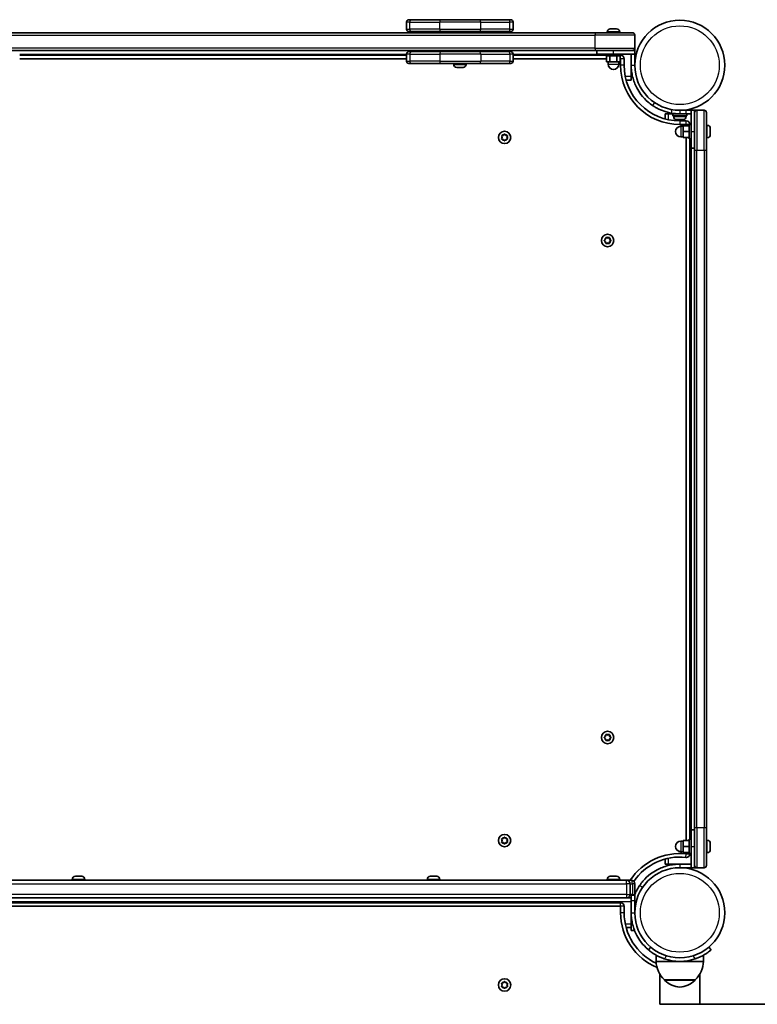
# Model space of a CAD drawing. Units: millimetres. Extents: x -3219 to 3429, y -3951 to 4248.
# Drawn here: x -1459 to -835, y 1917 to 2749 of the extents above; entities that cross this region are included whole.
import ezdxf

# ---------------------------------------------------------------- set-up
doc = ezdxf.new("R2010")
doc.units = ezdxf.units.MM
doc.layers.add('Widoczne (ISO)', color=7, linetype='Continuous', lineweight=35)
doc.layers.add('Widoczne wąskie (ISO)', color=7, linetype='Continuous', lineweight=25)

msp = doc.modelspace()

# ---------------------------------------------------------------- linework, layer by layer
at = {"layer": 'Widoczne (ISO)'}
for p, q in [((-1131.76, 2740.73), (-1131.76, 2746.73)), ((-1129.76, 2748.73), (-1127.29, 2748.73)), ((-1102.01, 2748.73), (-1127.29, 2748.73)), ((-1102.01, 2748.73), (-1070.83, 2748.73)), ((-1046.11, 2748.73), (-1070.83, 2748.73)), ((-1046.11, 2748.73), (-1043.76, 2748.73)), ((-1041.76, 2740.73), (-1041.76, 2746.73)), ((-972.34, 2737.73), (-1545.48, 2737.73)), ((-1127.29, 2738.73), (-1129.76, 2738.73)), ((-1127.29, 2738.73), (-1102.01, 2738.73)), ((-1070.83, 2738.73), (-1102.01, 2738.73)), ((-1089.66, 2737.73), (-1089.66, 2738.73)), ((-1083.66, 2737.73), (-1083.66, 2738.73)), ((-1070.83, 2738.73), (-1046.11, 2738.73)), ((-1043.76, 2738.73), (-1046.11, 2738.73)), ((-972.34, 2737.73), (-940.91, 2737.73)), ((-962.16, 2738.47), (-962.16, 2737.73)), ((-959.6, 2741.03), (-959.45, 2741.03)), ((-959.45, 2741.03), (-959.24, 2741.03)), ((-959.24, 2741.03), (-957.42, 2741.03)), ((-957.42, 2741.03), (-956.92, 2741.03)), ((-956.92, 2741.03), (-954.88, 2741.03)), ((-954.88, 2741.03), (-954.58, 2741.03)), ((-954.58, 2741.03), (-954.22, 2741.03)), ((-951.66, 2738.47), (-951.66, 2737.73)), ((-938.91, 2724.73), (-938.91, 2735.73)), ((-1545.48, 2722.73), (-972.34, 2722.73)), ((-1129.76, 2721.73), (-1127.29, 2721.73)), ((-1102.01, 2721.73), (-1127.29, 2721.73)), ((-1102.01, 2721.73), (-1070.83, 2721.73)), ((-1089.66, 2721.73), (-1089.66, 2722.73)), ((-1083.66, 2721.73), (-1083.66, 2722.73)), ((-1046.11, 2721.73), (-1070.83, 2721.73)), ((-1046.11, 2721.73), (-1043.76, 2721.73)), ((-940.91, 2722.73), (-972.34, 2722.73)), ((-970.91, 2719.73), (-970.91, 2722.73)), ((-938.91, 2722.73), (-940.91, 2722.73)), ((-938.91, 2724.73), (-938.91, 2722.73)), ((-938.91, 2719.73), (-938.91, 2722.73)), ((-1131.76, 2718.73), (-1458.64, 2718.73)), ((-1458.64, 2715.73), (-1131.76, 2715.73)), ((-1131.76, 2719.73), (-1131.76, 2713.73)), ((-1041.76, 2719.73), (-1041.76, 2713.73)), ((-962.91, 2718.73), (-1041.76, 2718.73)), ((-1041.76, 2715.73), (-962.68, 2715.73)), ((-956.91, 2719.73), (-970.91, 2719.73)), ((-962.91, 2719.73), (-962.91, 2718.13)), ((-950.91, 2718.13), (-962.91, 2718.13)), ((-962.68, 2718.13), (-962.68, 2713.13)), ((-962.68, 2713.13), (-959.86, 2713.13)), ((-961.41, 2713.13), (-961.41, 2711.13)), ((-959.86, 2718.13), (-959.86, 2713.13)), ((-959.86, 2713.13), (-954.08, 2713.13)), ((-956.91, 2719.73), (-938.91, 2719.73)), ((-954.08, 2718.13), (-954.08, 2713.13)), ((-954.08, 2713.13), (-951.14, 2713.13)), ((-952.41, 2713.13), (-952.41, 2711.13)), ((-951.14, 2718.13), (-951.14, 2713.13)), ((-951.14, 2715.73), (-950.91, 2715.73)), ((-950.91, 2719.73), (-950.91, 2718.13)), ((-950.91, 2715.73), (-950.91, 2710.23)), ((-947.91, 2710.23), (-947.91, 2715.73)), ((-941.91, 2719.73), (-941.91, 2710.23)), ((-938.91, 2710.23), (-938.91, 2719.73)), ((-1127.29, 2711.73), (-1129.76, 2711.73)), ((-1127.29, 2711.73), (-1102.01, 2711.73)), ((-1070.83, 2711.73), (-1102.01, 2711.73)), ((-1091.91, 2710.99), (-1091.91, 2711.73)), ((-1089.1, 2708.43), (-1089.35, 2708.43)), ((-1088.85, 2708.43), (-1089.1, 2708.43)), ((-1086.9, 2708.43), (-1088.85, 2708.43)), ((-1086.39, 2708.43), (-1086.43, 2708.43)), ((-1084.46, 2708.43), (-1086.39, 2708.43)), ((-1084.21, 2708.43), (-1084.46, 2708.43)), ((-1083.97, 2708.43), (-1084.21, 2708.43)), ((-1081.41, 2710.99), (-1081.41, 2711.73)), ((-1070.83, 2711.73), (-1046.11, 2711.73)), ((-1043.76, 2711.73), (-1046.11, 2711.73)), ((-941.91, 2710.23), (-941.91, 2700.73)), ((-946.22, 2697.73), (-941.91, 2697.73)), ((-941.91, 2700.73), (-941.91, 2697.73)), ((-895.86, 2672.18), (-900.86, 2672.18)), ((-897.86, 2672.18), (-897.86, 2672.29)), ((-895.86, 2672.18), (-891.36, 2672.18)), ((-891.36, 2672.18), (-888.36, 2672.18)), ((-891.36, 2672.18), (-891.36, 2654.18)), ((-888.36, 2672.18), (-886.36, 2672.18)), ((-888.36, 2670.18), (-888.36, 2672.18)), ((-880.36, 2672.18), (-886.36, 2672.18)), ((-913.36, 2669.18), (-910.36, 2669.18)), ((-913.36, 2669.18), (-913.36, 2664.87)), ((-910.36, 2669.18), (-906.86, 2669.18)), ((-900.86, 2669.18), (-906.86, 2669.18)), ((-906.86, 2669.18), (-906.86, 2667.58)), ((-894.86, 2667.58), (-906.86, 2667.58)), ((-906.11, 2666.84), (-906.11, 2667.58)), ((-903.86, 2669.18), (-903.86, 2669.29)), ((-903.54, 2664.28), (-903.55, 2664.28)), ((-903.44, 2664.28), (-903.54, 2664.28)), ((-901.98, 2664.28), (-903.44, 2664.28)), ((-901.5, 2664.28), (-901.98, 2664.28)), ((-899.3, 2664.28), (-901.5, 2664.28)), ((-900.86, 2669.18), (-895.86, 2669.18)), ((-895.36, 2663.18), (-900.86, 2663.18)), ((-898.97, 2664.28), (-899.3, 2664.28)), ((-898.97, 2664.28), (-898.97, 2664.29)), ((-898.91, 2664.28), (-898.97, 2664.28)), ((-898.17, 2664.28), (-898.91, 2664.28)), ((-891.36, 2669.18), (-895.86, 2669.18)), ((-895.61, 2666.84), (-895.61, 2667.58)), ((-894.86, 2669.18), (-894.86, 2667.58)), ((-888.36, 2638.75), (-888.36, 2670.18)), ((-878.36, 2670.18), (-878.36, 2638.75)), ((-900.86, 2660.18), (-895.36, 2660.18)), ((-897.96, 2658.68), (-899.96, 2658.68)), ((-892.96, 2659.18), (-897.96, 2659.18)), ((-897.96, 2659.18), (-897.96, 2654.18)), ((-892.96, 2654.18), (-897.96, 2654.18)), ((-897.96, 2654.18), (-897.96, 2649.18)), ((-895.36, 2660.18), (-895.36, 2659.18)), ((-892.96, 2648.18), (-892.96, 2660.18)), ((-891.36, 2660.18), (-892.96, 2660.18)), ((-891.36, 2640.18), (-891.36, 2654.18)), ((-877.62, 2659.43), (-878.36, 2659.43)), ((-875.06, 2656.87), (-875.06, 2656.68)), ((-875.06, 2656.68), (-875.06, 2656.45)), ((-875.06, 2656.45), (-875.06, 2654.57)), ((-875.06, 2654.57), (-875.06, 2654.29)), ((-875.06, 2654.06), (-875.06, 2652.07)), ((-1050.91, 2649.23), (-1051.36, 2650.34)), ((-1051.36, 2648.11), (-1050.91, 2649.23)), ((-1051.1, 2650.78), (-1049.91, 2650.96)), ((-1049.91, 2647.49), (-1051.1, 2647.67)), ((-1049.16, 2646.55), (-1049.91, 2647.49)), ((-1049.75, 2651.16), (-1049.16, 2651.9)), ((-1048.66, 2651.9), (-1047.91, 2650.96)), ((-1047.91, 2647.49), (-1048.66, 2646.55)), ((-1047.91, 2650.96), (-1046.72, 2650.78)), ((-1046.72, 2647.67), (-1047.91, 2647.49)), ((-1046.46, 2650.34), (-1046.91, 2649.23)), ((-1046.91, 2649.23), (-1046.46, 2648.11)), ((-897.96, 2649.68), (-899.96, 2649.68)), ((-892.96, 2649.18), (-897.96, 2649.18)), ((-895.36, 2649.18), (-895.36, 2055.18)), ((-891.36, 2648.18), (-892.96, 2648.18)), ((-892.36, 2056.18), (-892.36, 2648.18)), ((-877.62, 2648.93), (-878.36, 2648.93)), ((-875.06, 2652.07), (-875.06, 2651.79)), ((-875.06, 2651.79), (-875.06, 2651.49)), ((-891.36, 2640.18), (-888.36, 2640.18)), ((-888.36, 2638.75), (-888.36, 2065.6)), ((-878.36, 2065.6), (-878.36, 2638.75)), ((-964.54, 2562.43), (-963.59, 2563.18)), ((-963.59, 2563.18), (-963.42, 2564.37)), ((-962.98, 2564.62), (-961.86, 2564.18)), ((-961.86, 2564.18), (-960.74, 2564.62)), ((-960.3, 2564.37), (-960.13, 2563.18)), ((-959.92, 2563.01), (-959.18, 2562.43)), ((-963.59, 2561.18), (-964.54, 2561.92)), ((-963.42, 2559.98), (-963.59, 2561.18)), ((-961.86, 2560.18), (-962.98, 2559.73)), ((-960.74, 2559.73), (-961.86, 2560.18)), ((-960.13, 2561.18), (-960.3, 2559.98)), ((-959.18, 2561.92), (-960.13, 2561.18)), ((-964.54, 2142.43), (-963.59, 2143.18)), ((-963.59, 2141.18), (-964.54, 2141.92)), ((-963.59, 2143.18), (-963.42, 2144.37)), ((-963.42, 2139.98), (-963.59, 2141.18)), ((-962.98, 2144.62), (-961.86, 2144.18)), ((-961.86, 2140.18), (-962.98, 2139.73)), ((-961.86, 2144.18), (-960.74, 2144.62)), ((-960.74, 2139.73), (-961.86, 2140.18)), ((-960.3, 2144.37), (-960.13, 2143.18)), ((-960.13, 2141.18), (-960.3, 2139.98)), ((-959.18, 2141.92), (-960.13, 2141.18)), ((-959.92, 2143.01), (-959.18, 2142.43)), ((-891.36, 2050.18), (-891.36, 2064.18)), ((-891.36, 2064.18), (-888.36, 2064.18)), ((-888.36, 2034.18), (-888.36, 2065.6)), ((-878.36, 2065.6), (-878.36, 2034.18)), ((-1050.91, 2055.13), (-1051.36, 2056.24)), ((-1051.36, 2054.01), (-1050.91, 2055.13)), ((-1051.1, 2056.68), (-1049.91, 2056.86)), ((-1049.91, 2056.86), (-1049.16, 2057.8)), ((-1048.66, 2057.8), (-1047.91, 2056.86)), ((-1047.91, 2056.86), (-1046.72, 2056.68)), ((-1046.46, 2056.24), (-1046.91, 2055.13)), ((-1046.91, 2055.13), (-1046.46, 2054.01)), ((-892.96, 2055.18), (-897.96, 2055.18)), ((-897.96, 2055.18), (-897.96, 2050.18)), ((-892.96, 2044.18), (-892.96, 2056.18)), ((-891.36, 2056.18), (-892.96, 2056.18)), ((-877.62, 2055.43), (-878.36, 2055.43)), ((-1049.91, 2053.39), (-1051.1, 2053.57)), ((-1049.16, 2052.45), (-1049.91, 2053.39)), ((-1048.07, 2053.19), (-1048.66, 2052.45)), ((-1046.72, 2053.57), (-1047.91, 2053.39)), ((-897.96, 2054.68), (-899.96, 2054.68)), ((-892.96, 2050.18), (-897.96, 2050.18)), ((-897.96, 2050.18), (-897.96, 2045.18)), ((-891.36, 2050.18), (-891.36, 2032.18)), ((-875.06, 2052.87), (-875.06, 2052.68)), ((-875.06, 2052.68), (-875.06, 2052.45)), ((-875.06, 2052.45), (-875.06, 2050.57)), ((-875.06, 2050.57), (-875.06, 2050.29)), ((-875.06, 2050.06), (-875.06, 2048.07)), ((-875.06, 2048.07), (-875.06, 2047.79)), ((-875.06, 2047.79), (-875.06, 2047.49)), ((-913.36, 2039.49), (-913.36, 2035.18)), ((-897.96, 2045.68), (-899.96, 2045.68)), ((-892.96, 2045.18), (-897.96, 2045.18)), ((-895.36, 2045.18), (-895.36, 2043.87)), ((-891.36, 2044.18), (-892.96, 2044.18)), ((-892.36, 2043.87), (-892.36, 2044.18)), ((-877.62, 2044.93), (-878.36, 2044.93)), ((-910.36, 2035.18), (-913.36, 2035.18)), ((-900.86, 2035.18), (-910.36, 2035.18)), ((-891.36, 2035.18), (-900.86, 2035.18)), ((-900.86, 2032.18), (-891.36, 2032.18)), ((-891.36, 2032.18), (-888.36, 2032.18)), ((-888.36, 2032.18), (-888.36, 2034.18)), ((-886.36, 2032.18), (-888.36, 2032.18)), ((-886.36, 2032.18), (-880.36, 2032.18)), ((-1414.16, 2022.37), (-1414.16, 2021.63)), ((-1411.6, 2024.93), (-1411.36, 2024.93)), ((-1411.36, 2024.93), (-1411.1, 2024.93)), ((-1411.1, 2024.93), (-1409.16, 2024.93)), ((-1408.66, 2024.93), (-1406.72, 2024.93)), ((-1406.72, 2024.93), (-1406.46, 2024.93)), ((-1406.46, 2024.93), (-1406.22, 2024.93)), ((-1403.66, 2022.37), (-1403.66, 2021.63)), ((-1114.16, 2022.37), (-1114.16, 2021.63)), ((-1111.59, 2024.93), (-1111.51, 2024.93)), ((-1111.51, 2024.93), (-1110.1, 2024.93)), ((-1110.1, 2024.93), (-1109.62, 2024.93)), ((-1109.62, 2024.93), (-1107.41, 2024.93)), ((-1107.41, 2024.93), (-1107.36, 2024.93)), ((-1107.36, 2024.93), (-1107.36, 2024.93)), ((-1107.36, 2024.93), (-1107.04, 2024.93)), ((-1107.04, 2024.93), (-1107.04, 2024.91)), ((-1107.04, 2024.93), (-1107.02, 2024.93)), ((-1107.02, 2024.93), (-1106.22, 2024.93)), ((-1103.66, 2022.37), (-1103.66, 2021.63)), ((-962.16, 2022.37), (-962.16, 2021.63)), ((-959.6, 2024.93), (-959.36, 2024.93)), ((-959.36, 2024.93), (-959.1, 2024.93)), ((-959.1, 2024.93), (-957.16, 2024.93)), ((-956.66, 2024.93), (-954.72, 2024.93)), ((-954.72, 2024.93), (-954.46, 2024.93)), ((-954.46, 2024.93), (-954.22, 2024.93)), ((-951.66, 2022.37), (-951.66, 2021.63)), ((-946.01, 2021.63), (-1571.81, 2021.63)), ((-946.01, 2021.63), (-945.91, 2021.63)), ((-941.98, 2021.63), (-945.91, 2021.63)), ((-942.91, 2009.63), (-942.91, 2018.63)), ((-941.98, 2021.63), (-941.91, 2021.63)), ((-938.91, 2009.63), (-938.91, 2018.63)), ((-941.91, 2006.63), (-1575.91, 2006.63)), ((-1571.81, 2006.63), (-946.01, 2006.63)), ((-941.91, 2004.61), (-941.91, 2009.13)), ((-938.91, 2009.13), (-941.91, 2009.13)), ((-938.91, 2009.13), (-938.91, 2004.61)), ((-950.91, 2002.63), (-1566.91, 2002.63)), ((-1566.91, 1999.63), (-950.91, 1999.63)), ((-950.91, 1999.63), (-950.91, 1994.13)), ((-947.91, 1994.13), (-947.91, 1999.63)), ((-941.91, 2004.61), (-941.91, 1994.13)), ((-938.91, 1994.13), (-938.91, 2004.61)), ((-941.91, 1994.13), (-941.91, 1984.63)), ((-946.22, 1981.63), (-941.91, 1981.63)), ((-941.91, 1984.63), (-941.91, 1981.63)), ((-941.91, 1979.13), (-941.91, 1981.63)), ((-941.91, 1979.13), (-939.07, 1979.13)), ((-925.32, 1964.98), (-927.25, 1962.68)), ((-874.47, 1962.68), (-876.4, 1964.98)), ((-920.86, 1953.08), (-920.86, 1958.28)), ((-880.86, 1953.08), (-880.86, 1958.28)), ((-920.86, 1953.08), (-900.86, 1953.08)), ((-900.86, 1953.08), (-880.86, 1953.08)), ((-917.71, 1916.78), (-917.71, 1942.32)), ((-884.01, 1916.78), (-884.01, 1942.32)), ((-1050.91, 1933.13), (-1051.36, 1934.24)), ((-1051.36, 1932.01), (-1050.91, 1933.13)), ((-1051.1, 1934.68), (-1049.91, 1934.86)), ((-1049.91, 1931.39), (-1051.1, 1931.57)), ((-1049.16, 1930.45), (-1049.91, 1931.39)), ((-1049.75, 1935.06), (-1049.16, 1935.8)), ((-1048.66, 1935.8), (-1047.91, 1934.86)), ((-1047.91, 1931.39), (-1048.66, 1930.45)), ((-1047.91, 1934.86), (-1046.72, 1934.68)), ((-1046.72, 1931.57), (-1047.91, 1931.39)), ((-1046.46, 1934.24), (-1046.91, 1933.13)), ((-1046.91, 1933.13), (-1046.46, 1932.01)), ((-913.86, 1937.58), (-887.86, 1937.58)), ((-913.86, 1937.58), (-913.86, 1937.52)), ((-887.86, 1937.58), (-887.86, 1937.52)), ((-917.71, 1916.78), (-884.96, 1916.78)), ((538.24, 1916.78), (-884.96, 1916.78))]:
    msp.add_line(p, q, dxfattribs=at)
for centre, radius in [((-900.86, 2710.23), 38.05), ((-1048.91, 2649.23), 5.25), ((-961.86, 2562.18), 5.25), ((-961.86, 2142.18), 5.25), ((-1048.91, 2055.13), 5.25), ((-900.86, 1994.13), 38.05), ((-1048.91, 1933.13), 5.25)]:
    msp.add_circle(centre, radius, dxfattribs=at)
for centre, radius, start, end in [((-1129.76, 2746.73), 2, 90, 180), ((-1043.76, 2746.73), 2, 0, 90), ((-1129.76, 2740.73), 2, 180, 270), ((-1043.76, 2740.73), 2, 270, 0), ((-959.6, 2738.47), 2.56, 90, 180), ((-954.22, 2738.47), 2.56, 0, 90), ((-940.91, 2735.73), 2, 0, 90), ((-1129.76, 2719.73), 2, 90, 180), ((-1043.76, 2719.73), 2, 0, 90), ((-940.91, 2724.73), 2, 270, 0), ((-1129.76, 2713.73), 2, 180, 270), ((-1043.76, 2713.73), 2, 270, 0), ((-950.91, 2715.73), 3, 0, 90), ((-1089.35, 2710.99), 2.56, 180, 270), ((-1083.97, 2710.99), 2.56, 270, 0), ((-956.91, 2711.13), 4.5, 180, 0), ((-900.86, 2710.23), 50.05, 180, 270), ((-900.86, 2710.23), 47.05, 180, 270), ((-886.36, 2670.18), 2, 90, 180), ((-880.36, 2670.18), 2, 0, 90), ((-900.86, 2710.23), 41.05, 259.88186, 270), ((-903.55, 2666.84), 2.56, 180, 270), ((-898.17, 2666.84), 2.56, 270, 0), ((-895.36, 2660.18), 3, 0, 90), ((-899.96, 2654.18), 4.5, 90, 270), ((-877.62, 2656.87), 2.56, 0, 90), ((-1049.94, 2651.15), 0.189, 278.26197, 5.2141), ((-877.62, 2651.49), 2.56, 270, 0), ((-959.94, 2563.2), 0.189, 188.26197, 275.2141), ((-959.94, 2143.2), 0.189, 188.26197, 275.2141), ((-877.62, 2052.87), 2.56, 0, 90), ((-1047.88, 2053.21), 0.189, 98.26197, 185.2141), ((-899.96, 2050.18), 4.5, 90, 270), ((-877.62, 2047.49), 2.56, 270, 0), ((-900.86, 1994.13), 50.05, 83.69102, 146.67067), ((-900.86, 1994.13), 47.05, 83.69102, 145.66175), ((-895.36, 2043.87), 3, 263.69102, 0), ((-886.36, 2034.18), 2, 180, 270), ((-880.36, 2034.18), 2, 270, 0), ((-1411.6, 2022.37), 2.56, 90, 180), ((-1406.22, 2022.37), 2.56, 0, 90), ((-1111.6, 2022.37), 2.56, 90, 180), ((-1106.22, 2022.37), 2.56, 0, 90), ((-959.6, 2022.37), 2.56, 90, 180), ((-954.22, 2022.37), 2.56, 0, 90), ((-945.91, 2018.63), 3, 0, 90), ((-941.91, 2018.63), 3, 0, 90), ((-945.91, 2009.63), 3, 270, 0), ((-941.91, 2009.63), 3, 350.40593, 0), ((-950.91, 1999.63), 3, 0, 90), ((-900.86, 1994.13), 50.05, 180, 247.38964), ((-900.86, 1994.13), 47.05, 180, 244.97962), ((-900.86, 1994.13), 41.05, 251.4327, 288.5673), ((-898.87, 1953.68), 22, 181.56575, 227.04335), ((-902.85, 1953.68), 22, 312.95665, 358.43425), ((-1049.94, 1935.05), 0.189, 278.26197, 5.2141), ((-912.86, 1937.52), 1, 180, 228.25686), ((-898.88, 1953.19), 22, 228.25686, 264.83211), ((-902.84, 1953.19), 22, 275.16789, 311.74314), ((-888.86, 1937.52), 1, 311.74314, 0)]:
    msp.add_arc(centre, radius, start, end, dxfattribs=at)
for points in [[(-959.64, 2741.01), (-959.58, 2741.02), (-959.51, 2741.03), (-959.45, 2741.03)], [(-959.24, 2741.03), (-959.37, 2741.03), (-959.5, 2741.02), (-959.64, 2741.01)], [(-957.2, 2741.01), (-957.28, 2741.02), (-957.35, 2741.03), (-957.42, 2741.03)], [(-956.92, 2741.03), (-957.01, 2741.03), (-957.1, 2741.02), (-957.2, 2741.01)], [(-954.47, 2741.01), (-954.61, 2741.02), (-954.75, 2741.03), (-954.88, 2741.03)], [(-954.58, 2741.03), (-954.55, 2741.03), (-954.51, 2741.02), (-954.47, 2741.01)], [(-1089.25, 2708.44), (-1089.11, 2708.43), (-1088.98, 2708.43), (-1088.85, 2708.43)], [(-1089.1, 2708.43), (-1089.15, 2708.43), (-1089.2, 2708.43), (-1089.25, 2708.44)], [(-1086.9, 2708.43), (-1086.82, 2708.43), (-1086.73, 2708.43), (-1086.65, 2708.44)], [(-1086.43, 2708.43), (-1086.5, 2708.43), (-1086.58, 2708.43), (-1086.66, 2708.44)], [(-1086.65, 2708.44), (-1086.56, 2708.43), (-1086.47, 2708.43), (-1086.39, 2708.43)], [(-1084.46, 2708.43), (-1084.33, 2708.43), (-1084.2, 2708.43), (-1084.06, 2708.44)], [(-1084.06, 2708.44), (-1084.11, 2708.43), (-1084.16, 2708.43), (-1084.21, 2708.43)], [(-903.54, 2664.28), (-903.62, 2664.28), (-903.71, 2664.28), (-903.81, 2664.29)], [(-903.81, 2664.29), (-903.68, 2664.28), (-903.56, 2664.28), (-903.44, 2664.28)], [(-901.98, 2664.28), (-901.93, 2664.28), (-901.89, 2664.28), (-901.84, 2664.29)], [(-901.84, 2664.29), (-901.72, 2664.28), (-901.61, 2664.28), (-901.5, 2664.28)], [(-899.3, 2664.28), (-899.17, 2664.28), (-899.03, 2664.28), (-898.9, 2664.29)], [(-898.9, 2664.29), (-898.9, 2664.28), (-898.91, 2664.28), (-898.91, 2664.28)], [(-875.08, 2656.85), (-875.07, 2656.79), (-875.06, 2656.73), (-875.06, 2656.68)], [(-875.06, 2656.45), (-875.06, 2656.57), (-875.07, 2656.71), (-875.08, 2656.85)], [(-875.08, 2654.33), (-875.07, 2654.41), (-875.06, 2654.49), (-875.06, 2654.57)], [(-875.06, 2654.06), (-875.06, 2654.15), (-875.07, 2654.24), (-875.08, 2654.33)], [(-875.06, 2654.29), (-875.06, 2654.25), (-875.06, 2654.22), (-875.06, 2654.18)], [(-1051.51, 2650.73), (-1051.37, 2650.75), (-1051.23, 2650.77), (-1051.1, 2650.78)], [(-1051.36, 2650.34), (-1051.41, 2650.47), (-1051.46, 2650.6), (-1051.51, 2650.73)], [(-1051.51, 2647.73), (-1051.46, 2647.86), (-1051.41, 2647.99), (-1051.36, 2648.11)], [(-1051.1, 2647.67), (-1051.23, 2647.69), (-1051.37, 2647.71), (-1051.51, 2647.73)], [(-1049.16, 2651.9), (-1049.08, 2652.01), (-1049, 2652.12), (-1048.91, 2652.23)], [(-1048.91, 2646.23), (-1049, 2646.34), (-1049.08, 2646.45), (-1049.16, 2646.55)], [(-1048.91, 2652.23), (-1048.82, 2652.12), (-1048.74, 2652.01), (-1048.66, 2651.9)], [(-1048.66, 2646.55), (-1048.74, 2646.45), (-1048.82, 2646.34), (-1048.91, 2646.23)], [(-1046.72, 2650.78), (-1046.59, 2650.77), (-1046.45, 2650.75), (-1046.31, 2650.73)], [(-1046.31, 2647.73), (-1046.45, 2647.71), (-1046.59, 2647.69), (-1046.72, 2647.67)], [(-1046.31, 2650.73), (-1046.36, 2650.6), (-1046.42, 2650.47), (-1046.46, 2650.34)], [(-1046.46, 2648.11), (-1046.42, 2647.99), (-1046.36, 2647.86), (-1046.31, 2647.73)], [(-875.08, 2651.66), (-875.07, 2651.8), (-875.06, 2651.94), (-875.06, 2652.07)], [(-875.06, 2651.79), (-875.06, 2651.75), (-875.07, 2651.7), (-875.08, 2651.66)], [(-964.86, 2562.18), (-964.75, 2562.26), (-964.64, 2562.35), (-964.54, 2562.43)], [(-963.42, 2564.37), (-963.4, 2564.5), (-963.38, 2564.63), (-963.36, 2564.77)], [(-963.36, 2564.77), (-963.23, 2564.72), (-963.1, 2564.67), (-962.98, 2564.62)], [(-960.74, 2564.62), (-960.62, 2564.67), (-960.49, 2564.72), (-960.36, 2564.77)], [(-960.36, 2564.77), (-960.34, 2564.63), (-960.32, 2564.5), (-960.3, 2564.37)], [(-959.18, 2562.43), (-959.08, 2562.35), (-958.97, 2562.26), (-958.86, 2562.18)], [(-964.54, 2561.92), (-964.64, 2562), (-964.75, 2562.09), (-964.86, 2562.18)], [(-963.36, 2559.58), (-963.38, 2559.72), (-963.4, 2559.85), (-963.42, 2559.98)], [(-962.98, 2559.73), (-963.1, 2559.68), (-963.23, 2559.63), (-963.36, 2559.58)], [(-960.36, 2559.58), (-960.49, 2559.63), (-960.62, 2559.68), (-960.74, 2559.73)], [(-960.3, 2559.98), (-960.32, 2559.85), (-960.34, 2559.72), (-960.36, 2559.58)], [(-958.86, 2562.18), (-958.97, 2562.09), (-959.08, 2562), (-959.18, 2561.92)], [(-964.86, 2142.18), (-964.75, 2142.26), (-964.64, 2142.35), (-964.54, 2142.43)], [(-964.54, 2141.92), (-964.64, 2142), (-964.75, 2142.09), (-964.86, 2142.18)], [(-963.42, 2144.37), (-963.4, 2144.5), (-963.38, 2144.63), (-963.36, 2144.77)], [(-963.36, 2139.58), (-963.38, 2139.72), (-963.4, 2139.85), (-963.42, 2139.98)], [(-963.36, 2144.77), (-963.23, 2144.72), (-963.1, 2144.67), (-962.98, 2144.62)], [(-962.98, 2139.73), (-963.1, 2139.68), (-963.23, 2139.63), (-963.36, 2139.58)], [(-960.74, 2144.62), (-960.62, 2144.67), (-960.49, 2144.72), (-960.36, 2144.77)], [(-960.36, 2139.58), (-960.49, 2139.63), (-960.62, 2139.68), (-960.74, 2139.73)], [(-960.36, 2144.77), (-960.34, 2144.63), (-960.32, 2144.5), (-960.3, 2144.37)], [(-960.3, 2139.98), (-960.32, 2139.85), (-960.34, 2139.72), (-960.36, 2139.58)], [(-959.18, 2142.43), (-959.08, 2142.35), (-958.97, 2142.26), (-958.86, 2142.18)], [(-958.86, 2142.18), (-958.97, 2142.09), (-959.08, 2142), (-959.18, 2141.92)], [(-1051.51, 2056.63), (-1051.37, 2056.65), (-1051.23, 2056.67), (-1051.1, 2056.68)], [(-1051.36, 2056.24), (-1051.41, 2056.37), (-1051.46, 2056.5), (-1051.51, 2056.63)], [(-1049.16, 2057.8), (-1049.08, 2057.91), (-1049, 2058.02), (-1048.91, 2058.13)], [(-1048.91, 2058.13), (-1048.82, 2058.02), (-1048.74, 2057.91), (-1048.66, 2057.8)], [(-1046.72, 2056.68), (-1046.59, 2056.67), (-1046.45, 2056.65), (-1046.31, 2056.63)], [(-1046.31, 2056.63), (-1046.36, 2056.5), (-1046.42, 2056.37), (-1046.46, 2056.24)], [(-1051.51, 2053.63), (-1051.46, 2053.76), (-1051.41, 2053.89), (-1051.36, 2054.01)], [(-1051.1, 2053.57), (-1051.23, 2053.59), (-1051.37, 2053.61), (-1051.51, 2053.63)], [(-1048.91, 2052.13), (-1049, 2052.24), (-1049.08, 2052.35), (-1049.16, 2052.45)], [(-1048.66, 2052.45), (-1048.74, 2052.35), (-1048.82, 2052.24), (-1048.91, 2052.13)], [(-1046.31, 2053.63), (-1046.45, 2053.61), (-1046.59, 2053.59), (-1046.72, 2053.57)], [(-1046.46, 2054.01), (-1046.42, 2053.89), (-1046.36, 2053.76), (-1046.31, 2053.63)], [(-875.08, 2052.85), (-875.07, 2052.79), (-875.06, 2052.73), (-875.06, 2052.68)], [(-875.06, 2052.45), (-875.06, 2052.57), (-875.07, 2052.71), (-875.08, 2052.85)], [(-875.08, 2050.33), (-875.07, 2050.41), (-875.06, 2050.49), (-875.06, 2050.57)], [(-875.06, 2050.06), (-875.06, 2050.15), (-875.07, 2050.24), (-875.08, 2050.33)], [(-875.08, 2047.66), (-875.07, 2047.8), (-875.06, 2047.94), (-875.06, 2048.07)], [(-875.06, 2047.79), (-875.06, 2047.75), (-875.07, 2047.7), (-875.08, 2047.66)], [(-875.06, 2050.29), (-875.06, 2050.25), (-875.06, 2050.22), (-875.06, 2050.18)], [(-1411.1, 2024.93), (-1411.23, 2024.93), (-1411.37, 2024.92), (-1411.51, 2024.91)], [(-1411.51, 2024.91), (-1411.46, 2024.92), (-1411.41, 2024.93), (-1411.36, 2024.93)], [(-1408.91, 2024.91), (-1409, 2024.92), (-1409.08, 2024.93), (-1409.16, 2024.93)], [(-1408.66, 2024.93), (-1408.74, 2024.93), (-1408.82, 2024.92), (-1408.91, 2024.91)], [(-1406.31, 2024.91), (-1406.45, 2024.92), (-1406.59, 2024.93), (-1406.72, 2024.93)], [(-1406.46, 2024.93), (-1406.42, 2024.93), (-1406.36, 2024.92), (-1406.31, 2024.91)], [(-1111.87, 2024.91), (-1111.78, 2024.92), (-1111.68, 2024.93), (-1111.59, 2024.93)], [(-1111.51, 2024.93), (-1111.63, 2024.93), (-1111.75, 2024.92), (-1111.87, 2024.91)], [(-1109.97, 2024.91), (-1110.01, 2024.92), (-1110.06, 2024.93), (-1110.1, 2024.93)], [(-1109.62, 2024.93), (-1109.73, 2024.93), (-1109.85, 2024.92), (-1109.97, 2024.91)], [(-1107.01, 2024.91), (-1107.15, 2024.92), (-1107.28, 2024.93), (-1107.41, 2024.93)], [(-1107.02, 2024.93), (-1107.02, 2024.93), (-1107.01, 2024.92), (-1107.01, 2024.91)], [(-959.1, 2024.93), (-959.23, 2024.93), (-959.37, 2024.92), (-959.51, 2024.91)], [(-959.51, 2024.91), (-959.46, 2024.92), (-959.41, 2024.93), (-959.36, 2024.93)], [(-956.91, 2024.91), (-957, 2024.92), (-957.08, 2024.93), (-957.16, 2024.93)], [(-956.66, 2024.93), (-956.74, 2024.93), (-956.82, 2024.92), (-956.91, 2024.91)], [(-954.31, 2024.91), (-954.45, 2024.92), (-954.59, 2024.93), (-954.72, 2024.93)], [(-954.46, 2024.93), (-954.42, 2024.93), (-954.36, 2024.92), (-954.31, 2024.91)], [(-1051.51, 1934.63), (-1051.37, 1934.65), (-1051.23, 1934.67), (-1051.1, 1934.68)], [(-1051.36, 1934.24), (-1051.41, 1934.37), (-1051.46, 1934.5), (-1051.51, 1934.63)], [(-1051.51, 1931.63), (-1051.46, 1931.76), (-1051.41, 1931.89), (-1051.36, 1932.01)], [(-1051.1, 1931.57), (-1051.23, 1931.59), (-1051.37, 1931.61), (-1051.51, 1931.63)], [(-1049.16, 1935.8), (-1049.08, 1935.91), (-1049, 1936.02), (-1048.91, 1936.13)], [(-1048.91, 1930.13), (-1049, 1930.24), (-1049.08, 1930.35), (-1049.16, 1930.45)], [(-1048.91, 1936.13), (-1048.82, 1936.02), (-1048.74, 1935.91), (-1048.66, 1935.8)], [(-1048.66, 1930.45), (-1048.74, 1930.35), (-1048.82, 1930.24), (-1048.91, 1930.13)], [(-1046.72, 1934.68), (-1046.59, 1934.67), (-1046.45, 1934.65), (-1046.31, 1934.63)], [(-1046.31, 1931.63), (-1046.45, 1931.61), (-1046.59, 1931.59), (-1046.72, 1931.57)], [(-1046.31, 1934.63), (-1046.36, 1934.5), (-1046.42, 1934.37), (-1046.46, 1934.24)], [(-1046.46, 1932.01), (-1046.42, 1931.89), (-1046.36, 1931.76), (-1046.31, 1931.63)]]:
    msp.add_open_spline(points, degree=3, dxfattribs=at)
for points, knots in [([(-923.86, 2676.23), (-925.17, 2677.11), (-926.42, 2678.07), (-929.85, 2681.01), (-931.87, 2683.17), (-934.98, 2687.29), (-936.16, 2689.16), (-938.74, 2694.05), (-939.92, 2697.16), (-941.11, 2701.99), (-941.41, 2703.62), (-941.81, 2706.91), (-941.91, 2708.57), (-941.91, 2710.23)], [0, 0, 0, 0, 0.558352, 0.558352, 1.603445, 1.603445, 2.386936, 2.386936, 3.562968, 3.562968, 4.150446, 4.150446, 4.737926, 4.737926, 4.737926, 4.737926]), ([(-908.07, 2669.81), (-909.55, 2670.08), (-911, 2670.42), (-914.57, 2671.47), (-916.62, 2672.26), (-919.5, 2673.64), (-920.43, 2674.12), (-922.2, 2675.15), (-923.03, 2675.66), (-923.86, 2676.23)], [0, 0, 0, 0, 0.449033, 0.449033, 1.125971, 1.125971, 1.466904, 1.466904, 1.810017, 1.810017, 1.810017, 1.810017]), ([(-934.86, 2017.13), (-933.98, 2018.43), (-933.02, 2019.69), (-930.07, 2023.12), (-927.92, 2025.14), (-923.8, 2028.24), (-921.93, 2029.43), (-917.04, 2032), (-913.92, 2033.18), (-909.09, 2034.38), (-907.46, 2034.68), (-904.17, 2035.08), (-902.52, 2035.18), (-900.86, 2035.18)], [0, 0, 0, 0, 0.558352, 0.558352, 1.603445, 1.603445, 2.386936, 2.386936, 3.562968, 3.562968, 4.150446, 4.150446, 4.737926, 4.737926, 4.737926, 4.737926]), ([(-938.91, 2009.53), (-938.6, 2010.3), (-938.26, 2011.06), (-937.45, 2012.76), (-936.96, 2013.69), (-935.94, 2015.47), (-935.42, 2016.3), (-934.86, 2017.13)], [0.86501, 0.86501, 0.86501, 0.86501, 1.1259706, 1.1259706, 1.4669043, 1.4669043, 1.8100169, 1.8100169, 1.8100169, 1.8100169]), ([(-927.25, 1962.68), (-927.37, 1962.78), (-927.49, 1962.89), (-929.85, 1964.91), (-931.87, 1967.07), (-934.98, 1971.19), (-936.16, 1973.06), (-938.74, 1977.95), (-939.92, 1981.06), (-941.11, 1985.89), (-941.41, 1987.52), (-941.81, 1990.81), (-941.91, 1992.47), (-941.91, 1994.13)], [0.501316, 0.501316, 0.501316, 0.501316, 0.558352, 0.558352, 1.603445, 1.603445, 2.386936, 2.386936, 3.562968, 3.562968, 4.150446, 4.150446, 4.737926, 4.737926, 4.737926, 4.737926]), ([(-927.25, 1962.68), (-927.25, 1962.68), (-927.18, 1962.62), (-926.89, 1962.38), (-926.66, 1962.2), (-926.06, 1961.72), (-925.68, 1961.43), (-924.8, 1960.77), (-924.29, 1960.41), (-923.16, 1959.65), (-922.5, 1959.23), (-921.04, 1958.37), (-920.24, 1957.93), (-918.54, 1957.07), (-917.64, 1956.65), (-915.79, 1955.87), (-914.85, 1955.52), (-913.93, 1955.21)], [9.577328, 9.577328, 9.577328, 9.577328, 9.860097, 9.860097, 10.142867, 10.142867, 10.425636, 10.425636, 10.708405, 10.708405, 10.999416, 10.999416, 11.290428, 11.290428, 11.581439, 11.581439, 11.872451, 11.872451, 11.872451, 11.872451]), ([(-887.79, 1955.21), (-886.87, 1955.52), (-885.93, 1955.87), (-884.09, 1956.65), (-883.18, 1957.07), (-881.48, 1957.93), (-880.68, 1958.37), (-879.22, 1959.23), (-878.56, 1959.65), (-877.44, 1960.41), (-876.93, 1960.77), (-876.04, 1961.43), (-875.66, 1961.72), (-875.06, 1962.2), (-874.84, 1962.38), (-874.54, 1962.62), (-874.47, 1962.68), (-874.47, 1962.68)], [7.280835, 7.280835, 7.280835, 7.280835, 7.571846, 7.571846, 7.862858, 7.862858, 8.153869, 8.153869, 8.44488, 8.44488, 8.727649, 8.727649, 9.010419, 9.010419, 9.293188, 9.293188, 9.575957, 9.575957, 9.575957, 9.575957])]:
    msp.add_open_spline(points, degree=3, knots=knots, dxfattribs=at)
at = {"layer": 'Widoczne wąskie (ISO)'}
for p, q in [((-1129.01, 2746.73), (-1131.76, 2746.73)), ((-1129.01, 2746.73), (-1103.74, 2746.73)), ((-1129.01, 2740.73), (-1129.01, 2746.73)), ((-1069.09, 2746.73), (-1103.74, 2746.73)), ((-1103.74, 2740.73), (-1103.74, 2746.73)), ((-1069.09, 2746.73), (-1044.37, 2746.73)), ((-1069.09, 2740.73), (-1069.09, 2746.73)), ((-1041.76, 2746.73), (-1044.37, 2746.73)), ((-1044.37, 2740.73), (-1044.37, 2746.73)), ((-1131.76, 2740.73), (-1129.01, 2740.73)), ((-1103.74, 2740.73), (-1129.01, 2740.73)), ((-1103.74, 2740.73), (-1069.09, 2740.73)), ((-1044.37, 2740.73), (-1069.09, 2740.73)), ((-1044.37, 2740.73), (-1041.76, 2740.73)), ((-951.66, 2738.47), (-962.16, 2738.47)), ((-1545.24, 2735.73), (-972.58, 2735.73)), ((-938.91, 2735.73), (-972.58, 2735.73)), ((-972.58, 2735.73), (-972.58, 2724.73)), ((-972.58, 2724.73), (-1545.24, 2724.73)), ((-972.58, 2724.73), (-938.91, 2724.73)), ((-956.91, 2719.73), (-956.91, 2722.73)), ((-1458.64, 2719.73), (-1131.76, 2719.73)), ((-1129.01, 2719.73), (-1131.76, 2719.73)), ((-1131.76, 2713.73), (-1129.01, 2713.73)), ((-1129.01, 2719.73), (-1103.74, 2719.73)), ((-1129.01, 2719.73), (-1129.01, 2713.73)), ((-1103.74, 2713.73), (-1129.01, 2713.73)), ((-1069.09, 2719.73), (-1103.74, 2719.73)), ((-1103.74, 2719.73), (-1103.74, 2713.73)), ((-1103.74, 2713.73), (-1069.09, 2713.73)), ((-1069.09, 2719.73), (-1044.37, 2719.73)), ((-1069.09, 2719.73), (-1069.09, 2713.73)), ((-1044.37, 2713.73), (-1069.09, 2713.73)), ((-1041.76, 2719.73), (-1044.37, 2719.73)), ((-1044.37, 2719.73), (-1044.37, 2713.73)), ((-1044.37, 2713.73), (-1041.76, 2713.73)), ((-1041.76, 2719.73), (-970.91, 2719.73)), ((-950.91, 2715.73), (-950.91, 2718.13)), ((-947.91, 2715.73), (-950.91, 2715.73)), ((-1091.91, 2710.99), (-1081.41, 2710.99)), ((-961.41, 2711.13), (-952.41, 2711.13)), ((-947.91, 2710.23), (-950.91, 2710.23)), ((-941.91, 2710.23), (-940.23, 2710.23)), ((-940.23, 2710.23), (-938.91, 2710.23)), ((-941.91, 2700.73), (-946.94, 2700.73)), ((-922.18, 2678.71), (-923.86, 2676.23)), ((-907.55, 2672.77), (-908.07, 2669.81)), ((-900.86, 2672.18), (-900.86, 2669.18)), ((-895.86, 2672.18), (-895.86, 2669.18)), ((-886.36, 2672.18), (-886.36, 2638.5)), ((-880.36, 2638.5), (-880.36, 2672.18)), ((-910.36, 2664.14), (-910.36, 2669.18)), ((-906.11, 2666.84), (-895.61, 2666.84)), ((-900.86, 2663.18), (-900.86, 2660.18)), ((-895.36, 2660.18), (-895.36, 2663.18)), ((-899.96, 2658.68), (-899.96, 2649.68)), ((-892.96, 2660.18), (-895.36, 2660.18)), ((-891.36, 2654.18), (-888.36, 2654.18)), ((-877.62, 2648.93), (-877.62, 2659.43)), ((-891.36, 2640.18), (-891.36, 2064.18)), ((-886.36, 2065.85), (-886.36, 2638.5)), ((-886.36, 2638.5), (-880.36, 2638.5)), ((-880.36, 2638.5), (-880.36, 2065.85)), ((-886.36, 2065.85), (-886.36, 2032.18)), ((-880.36, 2065.85), (-886.36, 2065.85)), ((-880.36, 2032.18), (-880.36, 2065.85)), ((-877.62, 2044.93), (-877.62, 2055.43)), ((-899.96, 2054.68), (-899.96, 2045.68)), ((-891.36, 2050.18), (-888.36, 2050.18)), ((-910.36, 2035.18), (-910.36, 2040.21)), ((-895.69, 2040.89), (-895.36, 2043.87)), ((-895.36, 2043.87), (-892.36, 2043.87)), ((-900.86, 2035.18), (-900.86, 2033.5)), ((-900.86, 2033.5), (-900.86, 2032.18)), ((-1403.66, 2022.37), (-1414.16, 2022.37)), ((-1103.66, 2022.37), (-1114.16, 2022.37)), ((-951.66, 2022.37), (-962.16, 2022.37)), ((-1571.81, 2018.63), (-946.01, 2018.63)), ((-946.01, 2018.63), (-946.01, 2021.63)), ((-942.91, 2018.63), (-946.01, 2018.63)), ((-946.01, 2018.63), (-946.01, 2009.63)), ((-942.91, 2018.63), (-940.91, 2018.63)), ((-938.91, 2018.63), (-940.91, 2018.63)), ((-940.91, 2018.63), (-940.91, 2009.63)), ((-932.38, 2015.45), (-934.86, 2017.13)), ((-946.01, 2009.63), (-1571.81, 2009.63)), ((-946.01, 2009.63), (-946.01, 2006.63)), ((-946.01, 2009.63), (-942.91, 2009.63)), ((-940.91, 2009.63), (-942.91, 2009.63)), ((-940.91, 2009.63), (-938.91, 2009.63)), ((-1575.91, 2003.63), (-941.91, 2003.63)), ((-950.91, 1999.63), (-950.91, 2002.63)), ((-947.91, 1999.63), (-950.91, 1999.63)), ((-941.91, 2004.61), (-938.91, 2004.61)), ((-938.32, 2000.81), (-938.91, 2000.92)), ((-947.91, 1994.13), (-950.91, 1994.13)), ((-941.91, 1994.13), (-940.23, 1994.13)), ((-941.61, 1989.13), (-941.91, 1989.13)), ((-940.23, 1994.13), (-938.91, 1994.13)), ((-941.91, 1984.63), (-946.94, 1984.63)), ((-913.93, 1955.21), (-911.85, 1957.7)), ((-889.87, 1957.7), (-887.79, 1955.21)), ((-913.86, 1937.52), (-887.86, 1937.52)), ((-888.19, 1936.77), (-913.53, 1936.77))]:
    msp.add_line(p, q, dxfattribs=at)
for centre in [(-900.86, 2710.23), (-900.86, 1994.13)]:
    msp.add_circle(centre, 33.3, dxfattribs=at)
for centre, start, end in [((-1048.91, 2649.23), 155.41742, 204.58258), ((-1048.91, 2649.23), 95.41742, 144.58258), ((-1048.91, 2649.23), 215.41742, 264.58258), ((-1048.91, 2649.23), 35.41742, 84.58258), ((-1048.91, 2649.23), 275.41742, 324.58258), ((-1048.91, 2649.23), 335.41742, 24.58258), ((-961.86, 2562.18), 125.41742, 174.58258), ((-961.86, 2562.18), 65.41742, 114.58258), ((-961.86, 2562.18), 5.41742, 54.58258), ((-961.86, 2562.18), 185.41742, 234.58258), ((-961.86, 2562.18), 245.41742, 294.58258), ((-961.86, 2562.18), 305.41742, 354.58258), ((-961.86, 2142.18), 125.41742, 174.58258), ((-961.86, 2142.18), 185.41742, 234.58258), ((-961.86, 2142.18), 65.41742, 114.58258), ((-961.86, 2142.18), 245.41742, 294.58258), ((-961.86, 2142.18), 5.41742, 54.58258), ((-961.86, 2142.18), 305.41742, 354.58258), ((-1048.91, 2055.13), 155.41742, 204.58258), ((-1048.91, 2055.13), 95.41742, 144.58258), ((-1048.91, 2055.13), 35.41742, 84.58258), ((-1048.91, 2055.13), 335.41742, 24.58258), ((-1048.91, 2055.13), 215.41742, 264.58258), ((-1048.91, 2055.13), 275.41742, 324.58258), ((-1048.91, 1933.13), 155.41742, 204.58258), ((-1048.91, 1933.13), 95.41742, 144.58258), ((-1048.91, 1933.13), 215.41742, 264.58258), ((-1048.91, 1933.13), 35.41742, 84.58258), ((-1048.91, 1933.13), 275.41742, 324.58258), ((-1048.91, 1933.13), 335.41742, 24.58258)]:
    msp.add_arc(centre, 2.69, start, end, dxfattribs=at)
for centre, major_axis, ratio, start_param, end_param in [((-1127.29, 2746.73), (0, 2), 0.862797, 0, 1.570796), ((-1102.01, 2746.73), (0, 2), 0.862797, 0, 1.570796), ((-1070.83, 2746.73), (0, 2), 0.869218, 4.712389, 6.283185), ((-1046.11, 2746.73), (0, 2), 0.869218, 4.712389, 6.283185), ((-1127.29, 2740.73), (0, -2), 0.862797, 4.712389, 6.283185), ((-1102.01, 2740.73), (0, -2), 0.862797, 4.712389, 6.283185), ((-1070.83, 2740.73), (0, -2), 0.869218, 0, 1.570796), ((-1046.11, 2740.73), (0, -2), 0.869218, 0, 1.570796), ((-972.34, 2735.73), (0, 2), 0.122452, 0, 1.570796), ((-1127.29, 2719.73), (0, 2), 0.862797, 0, 1.570796), ((-1102.01, 2719.73), (0, 2), 0.862797, 0, 1.570796), ((-1070.83, 2719.73), (0, 2), 0.869218, 4.712389, 6.283185), ((-1046.11, 2719.73), (0, 2), 0.869218, 4.712389, 6.283185), ((-972.34, 2724.73), (0, -2), 0.122452, 4.712389, 6.283185), ((-1127.29, 2713.73), (0, -2), 0.862797, 4.712389, 6.283185), ((-1102.01, 2713.73), (0, -2), 0.862797, 4.712389, 6.283185), ((-1070.83, 2713.73), (0, -2), 0.869218, 0, 1.570796), ((-1046.11, 2713.73), (0, -2), 0.869218, 0, 1.570796), ((-886.36, 2638.75), (-2, 0), 0.122452, 0, 1.570796), ((-880.36, 2638.75), (2, 0), 0.122452, 4.712389, 6.283185), ((-886.36, 2065.6), (-2, 0), 0.122452, 4.712389, 6.283185), ((-880.36, 2065.6), (2, 0), 0.122452, 0, 1.570796), ((-941.98, 2018.63), (0, 3), 0.354839, 4.712389, 6.283185), ((-941.98, 2009.63), (0, -3), 0.354839, 0, 0.060643), ((-941.98, 2009.63), (0, 3), 0.354839, 4.544941, 4.712389)]:
    msp.add_ellipse(centre, major_axis=major_axis, ratio=ratio, start_param=start_param, end_param=end_param, dxfattribs=at)

doc.saveas('drawing.dxf')
